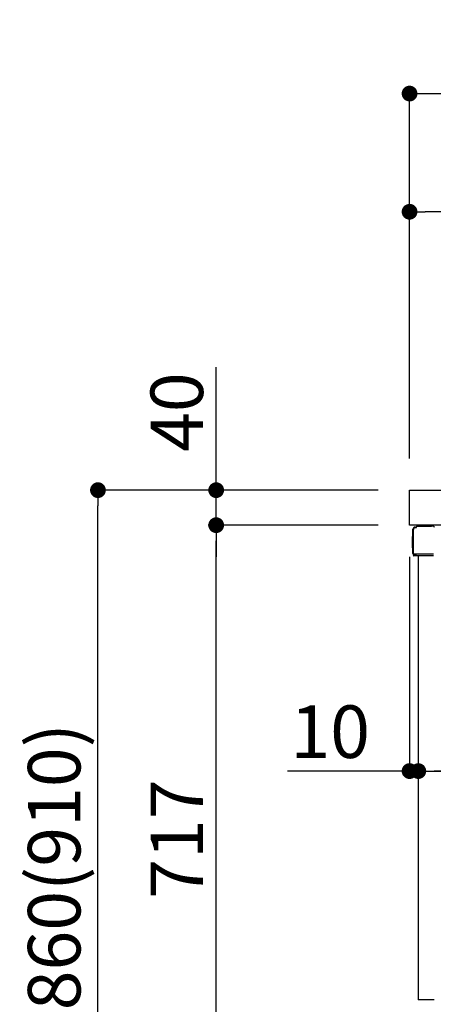
# Model space of a CAD drawing. Extents: x 83844 to 110317, y -25 to 8845.
# Drawn here: x 89553 to 90025, y 2440 to 3565 of the extents above; entities that cross this region are included whole.
import ezdxf

# ---------------------------------------------------------------- set-up
doc = ezdxf.new("R2010")
doc.units = 0
doc.header["$LTSCALE"] = 50
doc.header["$MEASUREMENT"] = 0
doc.linetypes.add('PHANTOM', pattern=[2.5, 1.25, -0.25, 0.25, -0.25, 0.25, -0.25])
doc.layers.get('0').update_dxf_attribs({"linetype": 'CONTINUOUS'})
doc.layers.get('DEFPOINTS').update_dxf_attribs({"color": 146, "linetype": 'CONTINUOUS'})
for name, color, linetype in [('126-甲板', 2, 'CONTINUOUS'), ('150-機器', 8, 'CONTINUOUS'), ('166-寸法B', 11, 'CONTINUOUS')]:
    doc.layers.add(name, color=color, linetype=linetype)
doc.styles.add('KH001', font='txt')
doc.dimstyles.new('KH1xx030', dxfattribs={"dimscale": 30, "dimtxt": 2, "dimasz": 0.6, "dimexe": 0.3, "dimexo": 1.2, "dimgap": 0.5, "dimtad": 3, "dimdec": 1, "dimdsep": 46, "dimlunit": 6, "dimtxsty": 'KH001', "dimblk": 'DOT', "dimcen": 1, "dimdle": 1, "dimclrd": 256, "dimclre": 256, "dimclrt": 256, "dimadec": 0, "dimazin": 0, "dimtfac": 1, "dimtdec": 1, "dimtix": 1, "dimtmove": 2, "dimatfit": 3, "dimldrblk": 'CLOSEDBLANK', "dimfxl": 1, "dimtolj": 1, "dimtzin": 0, "dimlwd": -1, "dimlwe": -1, "dimarcsym": 0})

# ---------------------------------------------------------------- blocks, each defined once
blk = doc.blocks.new('_Dot')
at = {"color": 0, "linetype": 'ByBlock', "lineweight": -2}
blk.add_line((-0.5, 0), (-1, 0), dxfattribs=at)
at = {"color": 0, "linetype": 'ByBlock', "const_width": 0.5}
blk.add_lwpolyline([(-0.25, 0, 1), (0.25, 0, 1)], format="xyb", close=True, dxfattribs=at)
blk = doc.blocks.new('*D332')
at = {"layer": '166-寸法B', "linetype": 'ByBlock', "transparency": 16777216}
for p, q in [((89998.1, 2951.5), (89998.1, 2697.7)), ((90008.1, 2951.5), (90008.1, 2697.7)), ((89998.1, 2706.7), (89858.9, 2706.7)), ((89980.1, 2706.7), (89962.1, 2706.7)), ((89998.1, 2706.7), (90008.1, 2706.7)), ((90026.1, 2706.7), (90044.1, 2706.7))]:
    blk.add_line(p, q, dxfattribs=at)
at = {"layer": 'DEFPOINTS', "color": 0, "transparency": 16777216}
for p in [(89998.1, 2987.5), (90008.1, 2987.5), (90008.1, 2706.7)]:
    blk.add_point(p, dxfattribs=at)
at = {"layer": '166-寸法B', "transparency": 16777216, "xscale": 18, "yscale": 18, "zscale": 18}
blk.add_blockref('_Dot', (89998.1, 2706.7), dxfattribs=at)
at = {"layer": '166-寸法B', "transparency": 16777216, "xscale": 18, "yscale": 18, "zscale": 18, "rotation": 180}
blk.add_blockref('_Dot', (90008.1, 2706.7), dxfattribs=at)
at = {"layer": '166-寸法B', "transparency": 16777216, "insert": (89907.5, 2751.7), "char_height": 60, "attachment_point": 5, "style": 'KH001'}
blk.add_mtext('\\A1;10', dxfattribs=at)
blk = doc.blocks.new('_ClosedBlank')
at = {"color": 0, "linetype": 'ByBlock', "lineweight": -2}
for p, q in [((-1, 0.167), (0, 0)), ((-1, 0.167), (-1, -0.167)), ((0, 0), (-1, -0.167))]:
    blk.add_line(p, q, dxfattribs=at)
blk = doc.blocks.new('*D335')
at = {"layer": '166-寸法B', "transparency": 16777216}
for p, q in [((90008.1, 2951.5), (90008.1, 2697.7)), ((90648.1, 2951.5), (90648.1, 2697.7)), ((90630.1, 2706.7), (90026.1, 2706.7))]:
    blk.add_line(p, q, dxfattribs=at)
at = {"layer": 'DEFPOINTS', "color": 0, "transparency": 16777216}
for p in [(90008.1, 2987.5), (90648.1, 2987.5), (90008.1, 2706.7)]:
    blk.add_point(p, dxfattribs=at)
at = {"layer": '166-寸法B', "transparency": 16777216, "xscale": 18, "yscale": 18, "zscale": 18, "rotation": 180}
blk.add_blockref('_Dot', (90008.1, 2706.7), dxfattribs=at)
at = {"layer": '166-寸法B', "transparency": 16777216, "xscale": 18, "yscale": 18, "zscale": 18}
blk.add_blockref('_Dot', (90648.1, 2706.7), dxfattribs=at)
at = {"layer": '166-寸法B', "transparency": 16777216, "insert": (90328.1, 2751.7), "char_height": 60, "attachment_point": 5, "style": 'KH001'}
blk.add_mtext('\\A1;640', dxfattribs=at)
blk = doc.blocks.new('*D336')
at = {"layer": '166-寸法B', "transparency": 16777216}
for p, q in [((89962.1, 3027.5), (89633.3, 3027.5)), ((89642.3, 2185.5), (89642.3, 3009.5)), ((89962.6, 2167.5), (89633.3, 2167.5))]:
    blk.add_line(p, q, dxfattribs=at)
at = {"layer": 'DEFPOINTS', "color": 0, "transparency": 16777216}
for p in [(89642.3, 3027.5), (89998.1, 3027.5), (89998.6, 2167.5)]:
    blk.add_point(p, dxfattribs=at)
at = {"layer": '166-寸法B', "transparency": 16777216, "xscale": 18, "yscale": 18, "zscale": 18}
for p, rotation in [((89642.3, 3027.5), 90), ((89642.3, 2167.5), 270)]:
    blk.add_blockref('_Dot', p, dxfattribs=dict(at, rotation=rotation))
at = {"layer": '166-寸法B', "transparency": 16777216, "insert": (89592.3, 2597.5), "char_height": 60, "attachment_point": 5, "rotation": 90, "style": 'KH001'}
blk.add_mtext('\\A1;860(910)', dxfattribs=at)
blk = doc.blocks.new('*D338')
at = {"layer": '166-寸法B', "transparency": 16777216}
for p, q in [((89962.1, 2987.5), (89768.3, 2987.5)), ((89777.3, 2288.5), (89777.3, 2969.5)), ((89972.1, 2270.5), (89768.3, 2270.5))]:
    blk.add_line(p, q, dxfattribs=at)
at = {"layer": 'DEFPOINTS', "color": 0, "transparency": 16777216}
for p in [(89777.3, 2987.5), (89998.1, 2987.5), (90008.1, 2270.5)]:
    blk.add_point(p, dxfattribs=at)
at = {"layer": '166-寸法B', "transparency": 16777216, "xscale": 18, "yscale": 18, "zscale": 18}
for p, rotation in [((89777.3, 2987.5), 90), ((89777.3, 2270.5), 270)]:
    blk.add_blockref('_Dot', p, dxfattribs=dict(at, rotation=rotation))
at = {"layer": '166-寸法B', "transparency": 16777216, "insert": (89732.3, 2629), "char_height": 60, "attachment_point": 5, "rotation": 90, "style": 'KH001'}
blk.add_mtext('\\A1;717', dxfattribs=at)
blk = doc.blocks.new('*D339')
at = {"layer": '166-寸法B', "transparency": 16777216}
for p, q in [((89777.3, 3027.5), (89777.3, 3167.8)), ((89777.3, 3045.5), (89777.3, 3063.5)), ((89962.1, 3027.5), (89768.3, 3027.5)), ((89777.3, 2987.5), (89777.3, 3027.5)), ((89962.1, 2987.5), (89768.3, 2987.5)), ((89777.3, 2969.5), (89777.3, 2951.5))]:
    blk.add_line(p, q, dxfattribs=at)
at = {"layer": 'DEFPOINTS', "color": 0, "transparency": 16777216}
for p in [(89777.3, 3027.5), (89998.1, 3027.5), (89998.1, 2987.5)]:
    blk.add_point(p, dxfattribs=at)
at = {"layer": '166-寸法B', "transparency": 16777216, "xscale": 18, "yscale": 18, "zscale": 18}
for p, rotation in [((89777.3, 3027.5), 270), ((89777.3, 2987.5), 90)]:
    blk.add_blockref('_Dot', p, dxfattribs=dict(at, rotation=rotation))
at = {"layer": '166-寸法B', "transparency": 16777216, "insert": (89732.3, 3116.6), "char_height": 60, "attachment_point": 5, "rotation": 90, "style": 'KH001'}
blk.add_mtext('\\A1;40', dxfattribs=at)
blk = doc.blocks.new('*D340')
at = {"layer": '166-寸法B', "transparency": 16777216}
for p, q in [((89998.1, 3063.5), (89998.1, 3489.4)), ((90798.1, 3063.5), (90798.1, 3489.4)), ((90016.1, 3480.4), (90780.1, 3480.4))]:
    blk.add_line(p, q, dxfattribs=at)
at = {"layer": 'DEFPOINTS', "color": 0, "transparency": 16777216}
for p in [(90798.1, 3480.4), (89998.1, 3027.5), (90798.1, 3027.5)]:
    blk.add_point(p, dxfattribs=at)
at = {"layer": '166-寸法B', "transparency": 16777216, "xscale": 18, "yscale": 18, "zscale": 18, "rotation": 180}
blk.add_blockref('_Dot', (89998.1, 3480.4), dxfattribs=at)
at = {"layer": '166-寸法B', "transparency": 16777216, "xscale": 18, "yscale": 18, "zscale": 18}
blk.add_blockref('_Dot', (90798.1, 3480.4), dxfattribs=at)
at = {"layer": '166-寸法B', "transparency": 16777216, "insert": (90398.1, 3525.4), "char_height": 60, "attachment_point": 5, "style": 'KH001'}
blk.add_mtext('\\A1;800', dxfattribs=at)
blk = doc.blocks.new('*D342')
at = {"layer": '166-寸法B', "linetype": 'ByBlock', "transparency": 16777216}
for p, q in [((89998.1, 3063.5), (89998.1, 3354.4)), ((90648.1, 3242.9), (90648.1, 3354.4)), ((90630.1, 3345.4), (90016.1, 3345.4))]:
    blk.add_line(p, q, dxfattribs=at)
at = {"layer": 'DEFPOINTS', "color": 0, "transparency": 16777216}
for p in [(89998.1, 3345.4), (90648.1, 3206.9), (89998.1, 3027.5)]:
    blk.add_point(p, dxfattribs=at)
at = {"layer": '166-寸法B', "transparency": 16777216, "xscale": 18, "yscale": 18, "zscale": 18, "rotation": 180}
blk.add_blockref('_Dot', (89998.1, 3345.4), dxfattribs=at)
at = {"layer": '166-寸法B', "transparency": 16777216, "xscale": 18, "yscale": 18, "zscale": 18}
blk.add_blockref('_Dot', (90648.1, 3345.4), dxfattribs=at)
at = {"layer": '166-寸法B', "transparency": 16777216, "insert": (90323.1, 3390.4), "char_height": 60, "attachment_point": 5, "style": 'KH001'}
blk.add_mtext('\\A1;650', dxfattribs=at)

msp = doc.modelspace()

# ---------------------------------------------------------------- linework, layer by layer
at = {"layer": '126-甲板'}
msp.add_lwpolyline([(89998.08, 3027.49), (90798.08, 3027.49), (90798.08, 2987.49), (89998.08, 2987.49)], close=True, dxfattribs=at)
at = {"layer": '150-機器', "color": 13, "linetype": 'Continuous'}
for p, q in [((90002, 2955.24), (90002, 2982.84)), ((90002.5, 2954.99), (90002.5, 2982.69)), ((90004.4, 2984.68), (90004.42, 2984.71)), ((90004.42, 2984.71), (90005.73, 2984.74)), ((90004.5, 2985.34), (90006, 2985.34)), ((90004.5, 2984.69), (90005.5, 2984.69)), ((90006, 2985.18), (90006, 2985.89)), ((90006, 2985.19), (90006, 2985.82)), ((90006.6, 2986.49), (90023.34, 2986.49)), ((90025.29, 2986.29), (90025.21, 2986.31)), ((90001.5, 2974.59), (90002, 2975.19)), ((90001.5, 2961.49), (90001.5, 2974.59)), ((90002, 2975.19), (90002, 2975.19)), ((90002, 2960.89), (90001.5, 2961.49)), ((90002.5, 2954.99), (90002.5, 2954.49)), ((90002.5, 2954.49), (90002.51, 2954.49)), ((90002.5, 2954.19), (90002.5, 2954.49)), ((90002.51, 2954.49), (90002.5, 2954.49)), ((90002.5, 2953.09), (90002.5, 2954.19)), ((90002.54, 2954.5), (90002.51, 2954.49)), ((90002.54, 2954.5), (90002.51, 2954.49)), ((90002.51, 2954.49), (90002.51, 2954.49)), ((90002.58, 2954.5), (90002.54, 2954.5)), ((90002.58, 2954.5), (90002.54, 2954.5)), ((90002.64, 2954.51), (90002.58, 2954.5)), ((90002.64, 2954.5), (90002.58, 2954.5)), ((90002.72, 2954.51), (90002.64, 2954.5)), ((90002.72, 2954.51), (90002.64, 2954.51)), ((90002.8, 2954.51), (90002.72, 2954.51)), ((90002.8, 2954.51), (90002.72, 2954.51)), ((90002.9, 2954.52), (90002.8, 2954.51)), ((90002.9, 2954.51), (90002.8, 2954.51)), ((90003, 2954.52), (90002.9, 2954.52)), ((90003, 2954.51), (90002.9, 2954.51)), ((90003.1, 2954.52), (90003, 2954.52)), ((90003.1, 2954.51), (90003, 2954.51)), ((90003.1, 2954.52), (90006, 2954.52)), ((90006, 2954.51), (90003.1, 2954.51)), ((90025.36, 2952.49), (90003.1, 2952.49)), ((90025.46, 2954.51), (90006, 2954.51)), ((90008.08, 2952.49), (90008.08, 2445.49))]:
    msp.add_line(p, q, dxfattribs=at)
at = {"layer": '150-機器', "color": 13, "linetype": 'PHANTOM'}
msp.add_line((90026.08, 2445.49), (90008.08, 2445.49), dxfattribs=at)
at = {"layer": '150-機器', "color": 13, "linetype": 'Continuous'}
for centre, radius, start, end in [((90004.5, 2982.84), 2.5, 90, 180), ((90004.5, 2982.69), 2, 90.00496, 179.47694), ((90004.5, 2982.65), 2, 178.49076, 179.01851), ((90005.5, 2985.19), 0.5, 269.98066, 321.69185), ((90005.5, 2985.19), 0.5, 321.68748, 351.93839), ((90006.6, 2985.89), 0.6, 90.93985, 179.98488), ((90005.32, 2985.21), 0.686, 351.91798, 359.62759), ((90006.62, 2985.89), 0.601, 91.81337, 92.76785), ((90023.34, 2976.49), 10, 79.18649, 89.99742), ((90024.93, 2984.84), 1.5, 1.00275, 79.18541), ((90003.3, 2955.24), 1.3, 179.99768, 232.01782), ((90003.1, 2953.09), 0.6, 180, 270)]:
    msp.add_arc(centre, radius, start, end, dxfattribs=at)

# ---------------------------------------------------------------- dimensions: what is measured, and where the dimension line sits
at = {"layer": '166-寸法B'}
for base, p1, p2, picture, middle in [((90798.08, 3480.38), (89998.08, 3027.49), (90798.08, 3027.49), '*D340', (90398.08, 3525.38)), ((90008.08, 2706.68), (90648.08, 2987.49), (90008.08, 2987.49), '*D335', (90328.08, 2751.68))]:
    dim = msp.add_linear_dim(base=base, p1=p1, p2=p2, dimstyle='KH1xx030', dxfattribs=at)
    dim.commit()
    dim.dimension.update_dxf_attribs({"geometry": picture, "text_midpoint": middle})
dim = msp.add_linear_dim(base=(89998.08, 3345.38), p1=(90648.08, 3206.94), p2=(89998.08, 3027.49), dimstyle='KH1xx030', override={"dimfxl": 0.5, "dimarcsym": 1}, dxfattribs=at)
dim.commit()
dim.dimension.update_dxf_attribs({"geometry": '*D342', "text_midpoint": (90323.08, 3390.38)})
dim = msp.add_linear_dim(base=(89777.31, 3027.49), p1=(89998.08, 2987.49), p2=(89998.08, 3027.49), angle=90, dimstyle='KH1xx030', override={"dimtmove": 1}, dxfattribs=at)
dim.commit()
dim.dimension.update_dxf_attribs({"geometry": '*D339', "text_midpoint": (89790.22, 3116.59), "dimtype": 128})
dim = msp.add_linear_dim(base=(89642.31, 3027.49), p1=(89998.6, 2167.49), p2=(89998.08, 3027.49), angle=90, dimstyle='KH1xx030', override={"dimpost": '(910)'}, dxfattribs=at)
dim.commit()
dim.dimension.update_dxf_attribs({"geometry": '*D336', "text_midpoint": (89592.3, 2597.49)})
dim = msp.add_linear_dim(base=(89777.31, 2987.49), p1=(90008.08, 2270.49), p2=(89998.08, 2987.49), angle=90, dimstyle='KH1xx030', dxfattribs=at)
dim.commit()
dim.dimension.update_dxf_attribs({"geometry": '*D338', "text_midpoint": (89732.31, 2628.99)})
dim = msp.add_linear_dim(base=(90008.08, 2706.68), p1=(89998.08, 2987.49), p2=(90008.08, 2987.49), dimstyle='KH1xx030', override={"dimtmove": 1, "dimfxl": 0.5, "dimarcsym": 1}, dxfattribs=at)
dim.commit()
dim.dimension.update_dxf_attribs({"geometry": '*D332', "text_midpoint": (89907.52, 2732.45), "dimtype": 128})

doc.saveas('drawing.dxf')
